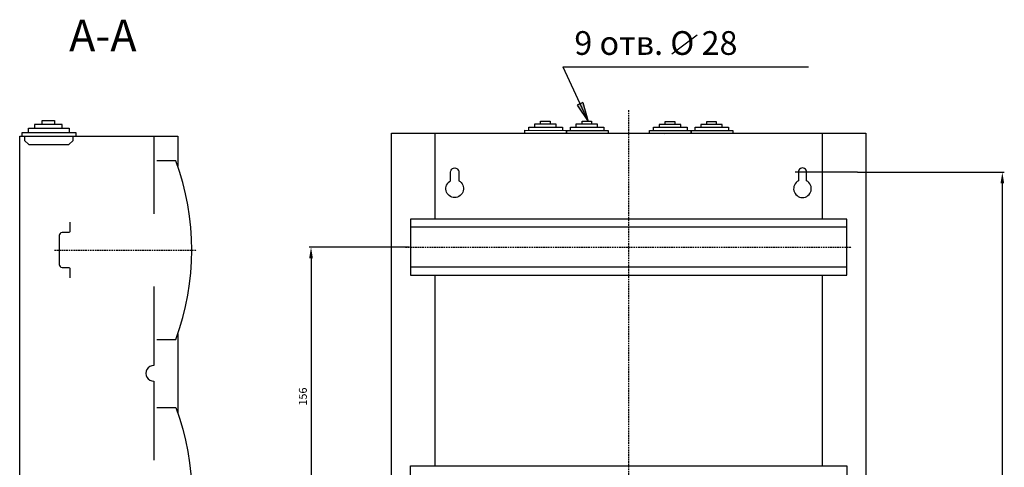
# Model space of a CAD drawing. Units: centimetres. Extents: x 1228 to 2694, y 394 to 1364.
# Drawn here: x 2071 to 2694, y 836 to 1119 of the extents above; entities that cross this region are included whole.
import ezdxf

# ---------------------------------------------------------------- set-up
doc = ezdxf.new("R2010")
doc.units = ezdxf.units.CM
doc.header["$MEASUREMENT"] = 0
doc.linetypes.add('штриховаяX2', pattern=[1.5, 1, -0.5])
doc.layers.add('0 @ 1', color=7, linetype='Continuous')
doc.layers.add('layer 1', color=7, linetype='Continuous')
doc.layers.add('dist', color=7, linetype='Continuous', lineweight=9)
doc.dimstyles.new('ISO-25', dxfattribs={"dimtxt": 15, "dimasz": 15, "dimexe": 1.25, "dimexo": 0.625, "dimgap": 5, "dimtad": 1, "dimdec": 0, "dimtxsty": 'Standard', "dimcen": 2.5, "dimadec": 0, "dimazin": 0, "dimtfac": 1, "dimtdec": 0, "dimtmove": 0, "dimatfit": 3, "dimfxl": 0, "dimarcsym": 0})

# ---------------------------------------------------------------- blocks, each defined once
blk = doc.blocks.new('*D34')
at = {"layer": 'Defpoints', "color": 0}
for p in [(2600.05, 1022.23), (2600.05, 517.23), (2692.25, 517.23)]:
    blk.add_point(p, dxfattribs=at)
at = {"layer": 'dist', "color": 0, "lineweight": -2}
for p, q in [((2600.67, 1022.23), (2693.5, 1022.23)), ((2692.25, 1015.23), (2692.25, 524.23)), ((2600.67, 517.23), (2693.5, 517.23))]:
    blk.add_line(p, q, dxfattribs=at)
at = {"layer": 'dist', "color": 0}
for points in [[(2691.09, 1015.23), (2693.42, 1015.23), (2692.25, 1022.23)], [(2691.09, 524.23), (2693.42, 524.23), (2692.25, 517.23)]]:
    blk.add_solid(points, dxfattribs=at)
at = {"layer": 'dist', "color": 0, "insert": (2687.75, 676.37), "char_height": 5, "attachment_point": 5, "rotation": 90}
blk.add_mtext('505', dxfattribs=at)
blk = doc.blocks.new('*D35')
at = {"layer": 'Defpoints', "color": 0}
for p in [(2317.84, 974.86), (2254.94, 818.36), (2315.59, 818.36)]:
    blk.add_point(p, dxfattribs=at)
at = {"layer": 'dist', "color": 0, "lineweight": -2}
for p, q in [((2317.22, 974.86), (2253.69, 974.86)), ((2254.94, 967.86), (2254.94, 825.36)), ((2314.96, 818.36), (2253.69, 818.36))]:
    blk.add_line(p, q, dxfattribs=at)
at = {"layer": 'dist', "color": 0}
for points in [[(2253.77, 967.86), (2256.1, 967.86), (2254.94, 974.86)], [(2253.77, 825.36), (2256.1, 825.36), (2254.94, 818.36)]]:
    blk.add_solid(points, dxfattribs=at)
at = {"layer": 'dist', "color": 0, "insert": (2250.44, 880.36), "char_height": 5, "attachment_point": 5, "rotation": 90}
blk.add_mtext('156', dxfattribs=at)

msp = doc.modelspace()

# ---------------------------------------------------------------- hatches: boundary and pattern name
msp.add_hatch(color=256).paths.add_polyline_path([(2426.95, 1066.39), (2430.36, 1054.29), (2423.29, 1064.68)])

# ---------------------------------------------------------------- linework, layer by layer
at = {"lineweight": 30}
msp.add_line((2499.13, 1108.96), (2483.29, 1096.94), dxfattribs=at)
for p, q in [((2414.24, 1088.86), (2430.36, 1054.29)), ((2414.24, 1088.86), (2569.73, 1088.86)), ((2426.95, 1066.39), (2423.29, 1064.68)), ((2426.95, 1066.39), (2430.36, 1054.29)), ((2423.29, 1064.68), (2430.36, 1054.29)), ((2600.67, 1022.23), (2561.27, 1022.23))]:
    msp.add_line(p, q)
at = {"layer": 'layer 1', "linetype": 'штриховаяX2'}
for points in [[(2455.84, 1061.41), (2455.84, 1061.41), (2455.84, 479.68), (2455.84, 479.68)], [(2092.65, 973.03), (2092.65, 973.03), (2182.44, 973.03), (2182.44, 973.03)], [(2314.84, 974.86), (2314.84, 974.86), (2596.84, 974.86), (2596.84, 974.86)]]:
    msp.add_open_spline(points, degree=3, dxfattribs=at)
at = {"layer": 'layer 1', "lineweight": 30}
for points, knots in [([(2084.85, 1052.66), (2084.85, 1052.66), (2084.85, 1054.87), (2084.85, 1054.87), (2084.85, 1054.87), (2084.85, 1054.87), (2092.68, 1054.86), (2092.68, 1054.86), (2092.68, 1054.86), (2092.68, 1054.86), (2092.67, 1052.65), (2092.67, 1052.65)], [0, 0, 0, 0, 0.333333, 0.333333, 0.333333, 0.333333, 0.666667, 0.666667, 0.666667, 0.666667, 1, 1, 1, 1]), ([(2409.92, 1050.8), (2409.92, 1050.8), (2409.92, 1052.62), (2409.92, 1052.62), (2409.92, 1052.62), (2409.92, 1052.62), (2396.27, 1052.64), (2396.27, 1052.64), (2396.27, 1052.64), (2396.27, 1052.64), (2396.27, 1050.82), (2396.27, 1050.82)], [0, 0, 0, 0, 0.333333, 0.333333, 0.333333, 0.333333, 0.666667, 0.666667, 0.666667, 0.666667, 1, 1, 1, 1]), ([(2400.06, 1052.81), (2400.06, 1052.81), (2400.07, 1054.52), (2400.07, 1054.52), (2400.07, 1054.52), (2400.07, 1054.52), (2406.14, 1054.52), (2406.14, 1054.52), (2406.14, 1054.52), (2406.14, 1054.52), (2406.13, 1052.8), (2406.13, 1052.8)], [0, 0, 0, 0, 0.333333, 0.333333, 0.333333, 0.333333, 0.666667, 0.666667, 0.666667, 0.666667, 1, 1, 1, 1]), ([(2426.36, 1052.78), (2426.36, 1052.78), (2426.36, 1054.49), (2426.36, 1054.49), (2426.36, 1054.49), (2426.36, 1054.49), (2432.43, 1054.48), (2432.43, 1054.48), (2432.43, 1054.48), (2432.43, 1054.48), (2432.42, 1052.77), (2432.42, 1052.77)], [0, 0, 0, 0, 0.333333, 0.333333, 0.333333, 0.333333, 0.666667, 0.666667, 0.666667, 0.666667, 1, 1, 1, 1]), ([(2478.94, 1052.71), (2478.94, 1052.71), (2478.95, 1054.42), (2478.95, 1054.42), (2478.95, 1054.42), (2478.95, 1054.42), (2485.02, 1054.41), (2485.02, 1054.41), (2485.02, 1054.41), (2485.02, 1054.41), (2485.01, 1052.7), (2485.01, 1052.7)], [0, 0, 0, 0, 0.333333, 0.333333, 0.333333, 0.333333, 0.666667, 0.666667, 0.666667, 0.666667, 1, 1, 1, 1]), ([(2505.24, 1052.67), (2505.24, 1052.67), (2505.24, 1054.39), (2505.24, 1054.39), (2505.24, 1054.39), (2505.24, 1054.39), (2511.31, 1054.38), (2511.31, 1054.38), (2511.31, 1054.38), (2511.31, 1054.38), (2511.3, 1052.67), (2511.3, 1052.67)], [0, 0, 0, 0, 0.333333, 0.333333, 0.333333, 0.333333, 0.666667, 0.666667, 0.666667, 0.666667, 1, 1, 1, 1]), ([(2072.2, 1045.07), (2072.2, 1045.07), (2072.21, 1047.42), (2072.21, 1047.42), (2072.21, 1047.42), (2072.21, 1047.42), (2106.1, 1047.37), (2106.1, 1047.37), (2106.1, 1047.37), (2106.1, 1047.37), (2106.09, 1045.03), (2106.09, 1045.03)], [0, 0, 0, 0, 0.333333, 0.333333, 0.333333, 0.333333, 0.666667, 0.666667, 0.666667, 0.666667, 1, 1, 1, 1]), ([(2076.14, 1047.63), (2076.14, 1047.63), (2076.14, 1050.08), (2076.14, 1050.08), (2076.14, 1050.08), (2076.14, 1050.08), (2101.93, 1050.05), (2101.93, 1050.05), (2101.93, 1050.05), (2101.93, 1050.05), (2101.93, 1047.6), (2101.93, 1047.6)], [0, 0, 0, 0, 0.333333, 0.333333, 0.333333, 0.333333, 0.666667, 0.666667, 0.666667, 0.666667, 1, 1, 1, 1]), ([(2097.55, 1050.07), (2097.55, 1050.07), (2097.55, 1052.42), (2097.55, 1052.42), (2097.55, 1052.42), (2097.55, 1052.42), (2079.96, 1052.44), (2079.96, 1052.44), (2079.96, 1052.44), (2079.96, 1052.44), (2079.95, 1050.09), (2079.95, 1050.09)], [0, 0, 0, 0, 0.333333, 0.333333, 0.333333, 0.333333, 0.666667, 0.666667, 0.666667, 0.666667, 1, 1, 1, 1]), ([(2305.84, 492.86), (2305.84, 492.86), (2605.84, 492.86), (2605.84, 492.86), (2605.84, 492.86), (2605.84, 492.86), (2605.84, 1046.86), (2605.84, 1046.86), (2605.84, 1046.86), (2605.84, 1046.86), (2305.84, 1046.86), (2305.84, 1046.86), (2305.84, 1046.86), (2305.84, 1046.86), (2305.84, 492.86), (2305.84, 492.86)], [0, 0, 0, 0, 0.25, 0.25, 0.25, 0.25, 0.5, 0.5, 0.5, 0.5, 0.75, 0.75, 0.75, 0.75, 1, 1, 1, 1]), ([(2390.25, 1046.93), (2390.25, 1046.93), (2390.26, 1048.75), (2390.26, 1048.75), (2390.26, 1048.75), (2390.26, 1048.75), (2416.55, 1048.71), (2416.55, 1048.71), (2416.55, 1048.71), (2416.55, 1048.71), (2416.55, 1046.89), (2416.55, 1046.89)], [0, 0, 0, 0, 0.333333, 0.333333, 0.333333, 0.333333, 0.666667, 0.666667, 0.666667, 0.666667, 1, 1, 1, 1]), ([(2392.69, 1048.91), (2392.69, 1048.91), (2392.7, 1050.81), (2392.7, 1050.81), (2392.7, 1050.81), (2392.7, 1050.81), (2413.93, 1050.78), (2413.93, 1050.78), (2413.93, 1050.78), (2413.93, 1050.78), (2413.93, 1048.88), (2413.93, 1048.88)], [0, 0, 0, 0, 0.333333, 0.333333, 0.333333, 0.333333, 0.666667, 0.666667, 0.666667, 0.666667, 1, 1, 1, 1]), ([(2416.55, 1046.89), (2416.55, 1046.89), (2416.55, 1048.71), (2416.55, 1048.71), (2416.55, 1048.71), (2416.55, 1048.71), (2442.84, 1048.68), (2442.84, 1048.68), (2442.84, 1048.68), (2442.84, 1048.68), (2442.84, 1046.86), (2442.84, 1046.86)], [0, 0, 0, 0, 0.333333, 0.333333, 0.333333, 0.333333, 0.666667, 0.666667, 0.666667, 0.666667, 1, 1, 1, 1]), ([(2418.98, 1048.87), (2418.98, 1048.87), (2418.99, 1050.78), (2418.99, 1050.78), (2418.99, 1050.78), (2418.99, 1050.78), (2440.23, 1050.75), (2440.23, 1050.75), (2440.23, 1050.75), (2440.23, 1050.75), (2440.22, 1048.85), (2440.22, 1048.85)], [0, 0, 0, 0, 0.333333, 0.333333, 0.333333, 0.333333, 0.666667, 0.666667, 0.666667, 0.666667, 1, 1, 1, 1]), ([(2436.21, 1050.77), (2436.21, 1050.77), (2436.22, 1052.59), (2436.22, 1052.59), (2436.22, 1052.59), (2436.22, 1052.59), (2422.56, 1052.6), (2422.56, 1052.6), (2422.56, 1052.6), (2422.56, 1052.6), (2422.56, 1050.78), (2422.56, 1050.78)], [0, 0, 0, 0, 0.333333, 0.333333, 0.333333, 0.333333, 0.666667, 0.666667, 0.666667, 0.666667, 1, 1, 1, 1]), ([(2469.13, 1046.82), (2469.13, 1046.82), (2469.14, 1048.64), (2469.14, 1048.64), (2469.14, 1048.64), (2469.14, 1048.64), (2495.43, 1048.61), (2495.43, 1048.61), (2495.43, 1048.61), (2495.43, 1048.61), (2495.42, 1046.79), (2495.42, 1046.79)], [0, 0, 0, 0, 0.333333, 0.333333, 0.333333, 0.333333, 0.666667, 0.666667, 0.666667, 0.666667, 1, 1, 1, 1]), ([(2471.57, 1048.81), (2471.57, 1048.81), (2471.58, 1050.71), (2471.58, 1050.71), (2471.58, 1050.71), (2471.58, 1050.71), (2492.81, 1050.68), (2492.81, 1050.68), (2492.81, 1050.68), (2492.81, 1050.68), (2492.81, 1048.78), (2492.81, 1048.78)], [0, 0, 0, 0, 0.333333, 0.333333, 0.333333, 0.333333, 0.666667, 0.666667, 0.666667, 0.666667, 1, 1, 1, 1]), ([(2488.8, 1050.7), (2488.8, 1050.7), (2488.8, 1052.52), (2488.8, 1052.52), (2488.8, 1052.52), (2488.8, 1052.52), (2475.15, 1052.54), (2475.15, 1052.54), (2475.15, 1052.54), (2475.15, 1052.54), (2475.14, 1050.71), (2475.14, 1050.71)], [0, 0, 0, 0, 0.333333, 0.333333, 0.333333, 0.333333, 0.666667, 0.666667, 0.666667, 0.666667, 1, 1, 1, 1]), ([(2495.42, 1046.79), (2495.42, 1046.79), (2495.43, 1048.61), (2495.43, 1048.61), (2495.43, 1048.61), (2495.43, 1048.61), (2521.72, 1048.57), (2521.72, 1048.57), (2521.72, 1048.57), (2521.72, 1048.57), (2521.72, 1046.75), (2521.72, 1046.75)], [0, 0, 0, 0, 0.333333, 0.333333, 0.333333, 0.333333, 0.666667, 0.666667, 0.666667, 0.666667, 1, 1, 1, 1]), ([(2497.86, 1048.77), (2497.86, 1048.77), (2497.87, 1050.67), (2497.87, 1050.67), (2497.87, 1050.67), (2497.87, 1050.67), (2519.1, 1050.65), (2519.1, 1050.65), (2519.1, 1050.65), (2519.1, 1050.65), (2519.1, 1048.74), (2519.1, 1048.74)], [0, 0, 0, 0, 0.333333, 0.333333, 0.333333, 0.333333, 0.666667, 0.666667, 0.666667, 0.666667, 1, 1, 1, 1]), ([(2515.09, 1050.66), (2515.09, 1050.66), (2515.09, 1052.48), (2515.09, 1052.48), (2515.09, 1052.48), (2515.09, 1052.48), (2501.44, 1052.5), (2501.44, 1052.5), (2501.44, 1052.5), (2501.44, 1052.5), (2501.44, 1050.68), (2501.44, 1050.68)], [0, 0, 0, 0, 0.333333, 0.333333, 0.333333, 0.333333, 0.666667, 0.666667, 0.666667, 0.666667, 1, 1, 1, 1]), ([(2070.65, 690.04), (2070.65, 690.04), (2070.65, 1045.03), (2070.65, 1045.03), (2070.65, 1045.03), (2070.65, 1045.03), (2170.64, 1045.03), (2170.64, 1045.03), (2170.64, 1045.03), (2170.64, 1045.03), (2170.64, 1026.13), (2170.64, 1026.13)], [0, 0, 0, 0, 0.333333, 0.333333, 0.333333, 0.333333, 0.666667, 0.666667, 0.666667, 0.666667, 1, 1, 1, 1]), ([(2073.61, 1044.56), (2073.61, 1044.56), (2073.61, 1042.23), (2073.61, 1042.23), (2073.61, 1042.23), (2073.61, 1042.23), (2076.42, 1039.87), (2076.42, 1039.87), (2076.42, 1039.87), (2076.42, 1039.87), (2101.75, 1039.87), (2101.75, 1039.87), (2101.75, 1039.87), (2101.75, 1039.87), (2104.56, 1042.23), (2104.56, 1042.23), (2104.56, 1042.23), (2104.56, 1042.23), (2104.56, 1044.56), (2104.56, 1044.56)], [0, 0, 0, 0, 0.2, 0.2, 0.2, 0.2, 0.4, 0.4, 0.4, 0.4, 0.6, 0.6, 0.6, 0.6, 0.8, 0.8, 0.8, 0.8, 1, 1, 1, 1]), ([(2157.45, 916.53), (2157.45, 916.53), (2169.45, 916.53), (2169.45, 916.53), (2169.45, 916.53), (2182.78, 953.03), (2182.78, 993.04), (2169.45, 1029.53), (2169.45, 1029.53), (2169.45, 1029.53), (2157.45, 1029.53), (2157.45, 1029.53)], [0, 0, 0, 0, 0.333333, 0.333333, 0.333333, 0.333333, 0.666667, 0.666667, 0.666667, 0.666667, 1, 1, 1, 1]), ([(2348.44, 1022.36), (2348.44, 1023.28), (2347.94, 1024.14), (2347.14, 1024.61), (2347.14, 1024.61), (2346.33, 1025.07), (2345.34, 1025.07), (2344.54, 1024.61), (2344.54, 1024.61), (2343.74, 1024.14), (2343.24, 1023.28), (2343.24, 1022.35), (2343.24, 1022.35), (2343.24, 1022.35), (2343.24, 1016.82), (2343.24, 1016.82), (2343.24, 1016.82), (2340.96, 1015.62), (2339.79, 1013.02), (2340.41, 1010.52), (2340.41, 1010.52), (2341.02, 1008.02), (2343.27, 1006.26), (2345.84, 1006.26), (2345.84, 1006.26), (2348.42, 1006.26), (2350.66, 1008.02), (2351.28, 1010.52), (2351.28, 1010.52), (2351.89, 1013.02), (2350.72, 1015.62), (2348.44, 1016.82), (2348.44, 1016.82), (2348.44, 1016.82), (2348.44, 1022.36), (2348.44, 1022.36)], [0, 0, 0, 0, 0.111111, 0.111111, 0.111111, 0.111111, 0.222222, 0.222222, 0.222222, 0.222222, 0.333333, 0.333333, 0.333333, 0.333333, 0.444444, 0.444444, 0.444444, 0.444444, 0.555556, 0.555556, 0.555556, 0.555556, 0.666667, 0.666667, 0.666667, 0.666667, 0.777778, 0.777778, 0.777778, 0.777778, 0.888889, 0.888889, 0.888889, 0.888889, 1, 1, 1, 1]), ([(2563.24, 1022.36), (2563.24, 1023.28), (2563.73, 1024.14), (2564.54, 1024.61), (2564.54, 1024.61), (2565.34, 1025.07), (2566.34, 1025.07), (2567.14, 1024.61), (2567.14, 1024.61), (2567.95, 1024.14), (2568.44, 1023.28), (2568.44, 1022.35), (2568.44, 1022.35), (2568.44, 1022.35), (2568.44, 1016.82), (2568.44, 1016.82), (2568.44, 1016.82), (2570.72, 1015.62), (2571.89, 1013.02), (2571.28, 1010.52), (2571.28, 1010.52), (2570.66, 1008.01), (2568.42, 1006.25), (2565.84, 1006.25), (2565.84, 1006.25), (2563.26, 1006.25), (2561.02, 1008.01), (2560.4, 1010.51), (2560.4, 1010.51), (2559.78, 1013.02), (2560.96, 1015.62), (2563.24, 1016.82), (2563.24, 1016.82), (2563.24, 1016.82), (2563.24, 1022.36), (2563.24, 1022.36)], [0, 0, 0, 0, 0.111111, 0.111111, 0.111111, 0.111111, 0.222222, 0.222222, 0.222222, 0.222222, 0.333333, 0.333333, 0.333333, 0.333333, 0.444444, 0.444444, 0.444444, 0.444444, 0.555556, 0.555556, 0.555556, 0.555556, 0.666667, 0.666667, 0.666667, 0.666667, 0.777778, 0.777778, 0.777778, 0.777778, 0.888889, 0.888889, 0.888889, 0.888889, 1, 1, 1, 1]), ([(2563.36, 1022.36), (2563.36, 1022.36), (2563.24, 1022.48), (2563.24, 1022.48), (2563.24, 1022.48), (2563.24, 1022.48), (2563.11, 1022.36), (2563.11, 1022.36), (2563.11, 1022.36), (2563.11, 1022.36), (2563.24, 1022.23), (2563.24, 1022.23), (2563.24, 1022.23), (2563.24, 1022.23), (2563.36, 1022.36), (2563.36, 1022.36), (2563.36, 1022.36), (2563.36, 1022.36), (2563.36, 1022.36), (2563.36, 1022.36)], [0, 0, 0, 0, 0.2, 0.2, 0.2, 0.2, 0.4, 0.4, 0.4, 0.4, 0.6, 0.6, 0.6, 0.6, 0.8, 0.8, 0.8, 0.8, 1, 1, 1, 1]), ([(2563.36, 1022.36), (2563.36, 1022.43), (2563.31, 1022.48), (2563.24, 1022.48), (2563.24, 1022.48), (2563.17, 1022.48), (2563.11, 1022.42), (2563.11, 1022.36), (2563.11, 1022.36), (2563.11, 1022.29), (2563.17, 1022.23), (2563.24, 1022.23), (2563.24, 1022.23), (2563.31, 1022.23), (2563.36, 1022.29), (2563.36, 1022.36), (2563.36, 1022.36), (2563.36, 1022.36), (2563.36, 1022.36), (2563.36, 1022.36)], [0, 0, 0, 0, 0.2, 0.2, 0.2, 0.2, 0.4, 0.4, 0.4, 0.4, 0.6, 0.6, 0.6, 0.6, 0.8, 0.8, 0.8, 0.8, 1, 1, 1, 1]), ([(2102.35, 990.68), (2102.35, 990.68), (2102.35, 984.83), (2102.35, 984.83), (2102.35, 984.83), (2102.35, 984.83), (2102.26, 984.42), (2102.11, 984.27), (2102.11, 984.27), (2101.96, 984.12), (2101.54, 984.03), (2101.54, 984.03), (2101.54, 984.03), (2101.54, 984.03), (2097.45, 984.03), (2097.45, 984.03), (2097.45, 984.03), (2096.97, 984.03), (2096.51, 983.84), (2096.17, 983.5), (2096.17, 983.5), (2095.83, 983.16), (2095.64, 982.71), (2095.64, 982.23), (2095.64, 982.23), (2095.64, 982.23), (2095.64, 963.83), (2095.64, 963.83), (2095.64, 963.83), (2095.64, 963.35), (2095.83, 962.9), (2096.18, 962.56), (2096.18, 962.56), (2096.51, 962.22), (2096.97, 962.03), (2097.45, 962.03), (2097.45, 962.03), (2097.45, 962.03), (2101.54, 962.03), (2101.54, 962.03), (2101.54, 962.03), (2101.54, 962.03), (2101.96, 961.95), (2102.11, 961.8), (2102.11, 961.8), (2102.26, 961.65), (2102.35, 961.23), (2102.35, 961.23), (2102.35, 961.23), (2102.35, 961.23), (2102.35, 955.38), (2102.35, 955.38)], [0, 0, 0, 0, 0.076923, 0.076923, 0.076923, 0.076923, 0.153846, 0.153846, 0.153846, 0.153846, 0.230769, 0.230769, 0.230769, 0.230769, 0.307692, 0.307692, 0.307692, 0.307692, 0.384615, 0.384615, 0.384615, 0.384615, 0.461538, 0.461538, 0.461538, 0.461538, 0.538462, 0.538462, 0.538462, 0.538462, 0.615385, 0.615385, 0.615385, 0.615385, 0.692308, 0.692308, 0.692308, 0.692308, 0.769231, 0.769231, 0.769231, 0.769231, 0.846154, 0.846154, 0.846154, 0.846154, 0.923077, 0.923077, 0.923077, 0.923077, 1, 1, 1, 1]), ([(2593.84, 957.21), (2593.84, 957.21), (2317.84, 957.21), (2317.84, 957.21), (2317.84, 957.21), (2317.84, 957.21), (2317.84, 992.51), (2317.84, 992.51), (2317.84, 992.51), (2317.84, 992.51), (2593.84, 992.51), (2593.84, 992.51), (2593.84, 992.51), (2593.84, 992.51), (2593.84, 957.21), (2593.84, 957.21)], [0, 0, 0, 0, 0.25, 0.25, 0.25, 0.25, 0.5, 0.5, 0.5, 0.5, 0.75, 0.75, 0.75, 0.75, 1, 1, 1, 1]), ([(2314.97, 974.86), (2314.97, 974.86), (2314.84, 974.98), (2314.84, 974.98), (2314.84, 974.98), (2314.84, 974.98), (2314.72, 974.86), (2314.72, 974.86), (2314.72, 974.86), (2314.72, 974.86), (2314.84, 974.73), (2314.84, 974.73), (2314.84, 974.73), (2314.84, 974.73), (2314.97, 974.86), (2314.97, 974.86), (2314.97, 974.86), (2314.97, 974.86), (2314.97, 974.86), (2314.97, 974.86)], [0, 0, 0, 0, 0.2, 0.2, 0.2, 0.2, 0.4, 0.4, 0.4, 0.4, 0.6, 0.6, 0.6, 0.6, 0.8, 0.8, 0.8, 0.8, 1, 1, 1, 1]), ([(2314.97, 974.86), (2314.97, 974.93), (2314.91, 974.98), (2314.84, 974.98), (2314.84, 974.98), (2314.77, 974.98), (2314.72, 974.93), (2314.72, 974.86), (2314.72, 974.86), (2314.72, 974.79), (2314.77, 974.73), (2314.84, 974.73), (2314.84, 974.73), (2314.91, 974.73), (2314.97, 974.79), (2314.97, 974.86), (2314.97, 974.86), (2314.97, 974.86), (2314.97, 974.86), (2314.97, 974.86)], [0, 0, 0, 0, 0.2, 0.2, 0.2, 0.2, 0.4, 0.4, 0.4, 0.4, 0.6, 0.6, 0.6, 0.6, 0.8, 0.8, 0.8, 0.8, 1, 1, 1, 1]), ([(2155.45, 950.03), (2155.45, 950.03), (2155.45, 900.03), (2155.45, 900.03), (2155.45, 900.03), (2153.66, 900.03), (2152.01, 899.08), (2151.12, 897.53), (2151.12, 897.53), (2150.22, 895.98), (2150.22, 894.08), (2151.12, 892.53), (2151.12, 892.53), (2152.01, 890.98), (2153.66, 890.03), (2155.45, 890.03), (2155.45, 890.03), (2155.45, 890.03), (2155.45, 840.03), (2155.45, 840.03)], [0, 0, 0, 0, 0.2, 0.2, 0.2, 0.2, 0.4, 0.4, 0.4, 0.4, 0.6, 0.6, 0.6, 0.6, 0.8, 0.8, 0.8, 0.8, 1, 1, 1, 1]), ([(2157.45, 873.53), (2157.45, 873.53), (2169.45, 873.53), (2169.45, 873.53), (2169.45, 873.53), (2182.78, 837.05), (2182.77, 797.01), (2169.45, 760.53), (2169.45, 760.53), (2169.45, 760.53), (2157.45, 760.53), (2157.45, 760.53)], [0, 0, 0, 0, 0.333333, 0.333333, 0.333333, 0.333333, 0.666667, 0.666667, 0.666667, 0.666667, 1, 1, 1, 1]), ([(2593.84, 836.51), (2593.84, 836.51), (2317.84, 836.51), (2317.84, 836.51), (2317.84, 836.51), (2317.84, 836.51), (2317.84, 801.21), (2317.84, 801.21), (2317.84, 801.21), (2317.84, 801.21), (2593.84, 801.21), (2593.84, 801.21), (2593.84, 801.21), (2593.84, 801.21), (2593.84, 836.51), (2593.84, 836.51)], [0, 0, 0, 0, 0.25, 0.25, 0.25, 0.25, 0.5, 0.5, 0.5, 0.5, 0.75, 0.75, 0.75, 0.75, 1, 1, 1, 1])]:
    msp.add_open_spline(points, degree=3, knots=knots, dxfattribs=at)
for points in [[(2333.34, 1046.86), (2333.34, 1046.86), (2333.34, 992.51), (2333.34, 992.51)], [(2399.67, 1046.52), (2399.67, 1046.52), (2399.67, 1046.52), (2399.67, 1046.52)], [(2425.96, 1046.49), (2425.96, 1046.49), (2425.96, 1046.49), (2425.96, 1046.49)], [(2478.55, 1046.42), (2478.55, 1046.42), (2478.55, 1046.42), (2478.55, 1046.42)], [(2578.33, 1046.86), (2578.33, 1046.86), (2578.33, 992.51), (2578.33, 992.51)], [(2155.45, 1045.03), (2155.45, 1045.03), (2155.45, 996.03), (2155.45, 996.03)], [(2593.84, 987.56), (2593.84, 987.56), (2317.84, 987.56), (2317.84, 987.56)], [(2593.84, 987.56), (2593.84, 987.56), (2593.84, 987.56), (2593.84, 987.56)], [(2182.44, 973.03), (2182.44, 973.03), (2182.44, 973.03), (2182.44, 973.03)], [(2314.84, 974.86), (2314.84, 974.86), (2314.84, 974.86), (2314.84, 974.86)], [(2596.84, 974.86), (2596.84, 974.86), (2596.84, 974.86), (2596.84, 974.86)], [(2593.84, 962.16), (2593.84, 962.16), (2317.84, 962.16), (2317.84, 962.16)], [(2593.84, 962.16), (2593.84, 962.16), (2593.84, 962.16), (2593.84, 962.16)], [(2333.34, 957.21), (2333.34, 957.21), (2333.34, 957.21), (2333.34, 957.21)], [(2333.34, 957.21), (2333.34, 957.21), (2333.34, 836.51), (2333.34, 836.51)], [(2578.33, 957.21), (2578.33, 957.21), (2578.33, 957.21), (2578.33, 957.21)], [(2578.33, 957.21), (2578.33, 957.21), (2578.33, 836.51), (2578.33, 836.51)], [(2170.64, 919.93), (2170.64, 919.93), (2170.64, 919.93), (2170.64, 919.93)], [(2170.64, 919.93), (2170.64, 919.93), (2170.64, 870.13), (2170.64, 870.13)]]:
    msp.add_open_spline(points, degree=3, dxfattribs=at)

# ---------------------------------------------------------------- texts
at = {"layer": '0 @ 1', "attachment_point": 1}
for s, insert, char_height, width in [('{\\fArial|b0|i0|c204|p34;A\\fArial|b0|i0|c0|p34;-A}', (2101.94, 1118.73), 20, 48.059), ('{\\fArial|b0|i0|c0|p34;9\\fArial|b0|i0|c204|p34; отв. О\\fArial|b0|i0|c0|p34; \\fArial|b0|i0|c204|p34;28}', (2421.5, 1111.48), 15, 183.4097)]:
    msp.add_mtext(s, dxfattribs=dict(at, insert=insert, char_height=char_height, width=width))

# ---------------------------------------------------------------- dimensions: what is measured, and where the dimension line sits
at = {"layer": 'dist'}
for base, p1, p2, picture, middle in [((2692.25, 517.23), (2600.05, 1022.23), (2600.05, 517.23), '*D34', (2692.25, 676.37)), ((2254.9357, 818.3562), (2317.8416, 974.8561), (2315.5894, 818.3562), '*D35', (2254.9357, 880.3594))]:
    dim = msp.add_linear_dim(base=base, p1=p1, p2=p2, angle=90, dimstyle='ISO-25', override={"dimtxt": 5, "dimasz": 7, "dimgap": 2}, dxfattribs=at)
    dim.commit()
    dim.dimension.update_dxf_attribs({"geometry": picture, "text_midpoint": middle, "dimtype": 160})

doc.saveas('drawing.dxf')
